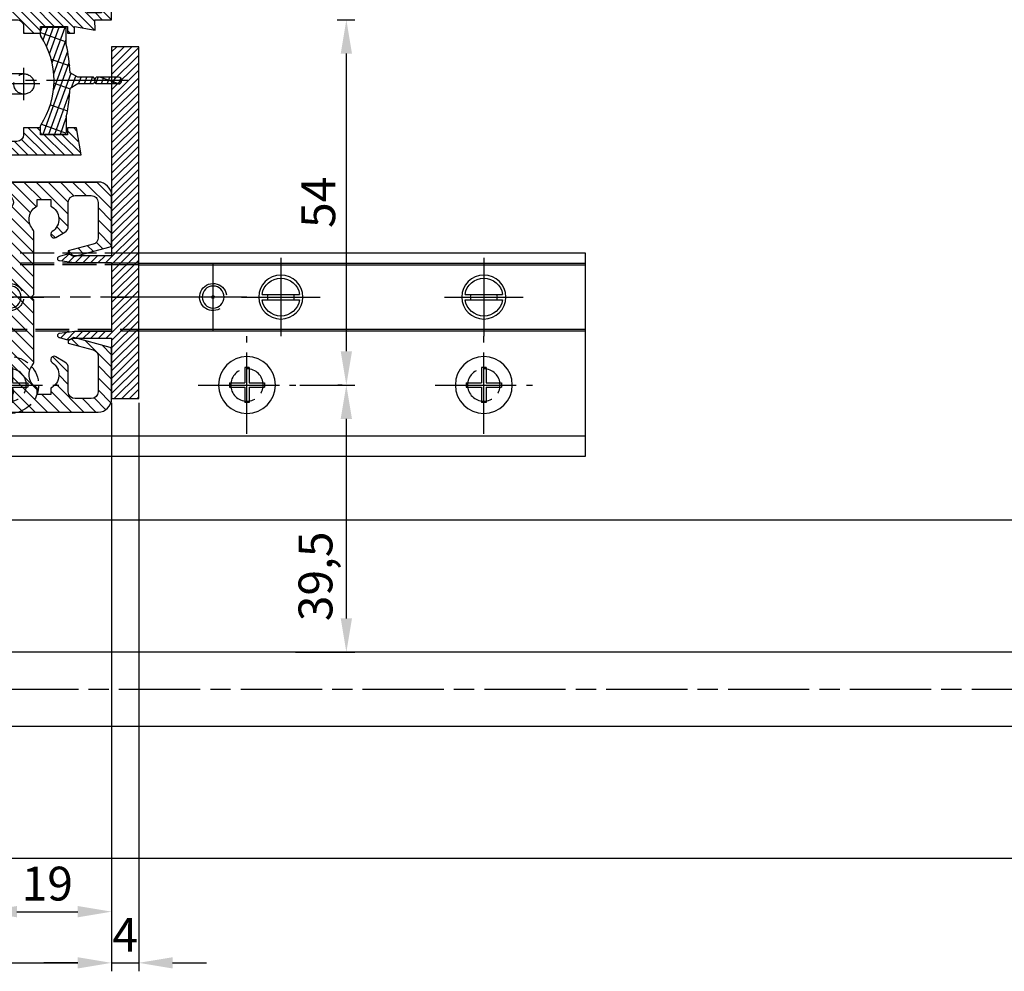
# Model space of a CAD drawing. Units: millimetres. Extents: x -2842 to 7393, y -351 to 4442.
# Drawn here: x 2193 to 2338, y -181 to -41 of the extents above; entities that cross this region are included whole.
import ezdxf

# ---------------------------------------------------------------- set-up
doc = ezdxf.new("R2010")
doc.units = ezdxf.units.MM
for name, pattern in [('AM_DIN_F_W050x2', [3.125, 2.25, -0.875]), ('CENTERLINE', [30, 12, -1.5, 3, -1.5, 12]), ('GEN3', [6.25, 5, -1.25])]:
    doc.linetypes.add(name, pattern=pattern)
for name, color, linetype in [('centerline-Mittellinie', 4, 'CENTERLINE'), ('dimension-Bemassung', 2, 'Continuous'), ('hatching-Schraffur', 1, 'Continuous'), ('helpline-Hilslinie', 1, 'Continuous'), ('hiddenline-hinterliegendelinie', 6, 'GEN3'), ('insert point -Einfügepunkt', 6, 'Continuous'), ('outline-Körperkante', 7, 'Continuous')]:
    doc.layers.add(name, color=color, linetype=linetype)
doc.layers.get('0').off()
doc.styles.add('Standard 0.8', font='txt.shx', dxfattribs={"width": 0.8})
doc.dimstyles.new('ISO-5.0', dxfattribs={"dimtxt": 5, "dimasz": 5, "dimexe": 1.25, "dimexo": 0.625, "dimgap": 1, "dimtad": 1, "dimdec": 3, "dimtxsty": 'Standard', "dimcen": 2.5, "dimclrd": 256, "dimclre": 256, "dimadec": 0, "dimazin": 0, "dimtfac": 1, "dimtdec": 3, "dimtmove": 0, "dimatfit": 3, "dimfxl": 1, "dimlwd": -1, "dimlwe": -1, "dimarcsym": 0})

# ---------------------------------------------------------------- blocks, each defined once
blk = doc.blocks.new('*D121')
at = {"layer": 'dimension-Bemassung'}
for p, q in [((5109.0756084721, 251.5468225967666), (5109.0756084721, 167.507165845268)), ((4157.0756084721, 231.5973833325913), (4157.0756084721, 167.507165845268)), ((4162.0756084721, 168.757165845268), (5104.075608472101, 168.757165845268))]:
    blk.add_line(p, q, dxfattribs=at)
for points in [[(4162.0756084721, 169.5904991786013), (4162.0756084721, 167.9238325119346), (4157.0756084721, 168.757165845268)], [(5104.075608472101, 169.5904991786013), (5104.075608472101, 167.9238325119346), (5109.0756084721, 168.757165845268)]]:
    blk.add_solid(points, dxfattribs=at)
at = {"layer": 'dimension-Bemassung', "color": 0, "insert": (5063.898067604643, 172.257165845268), "char_height": 5, "attachment_point": 5}
blk.add_mtext('FB2', dxfattribs=at)
blk = doc.blocks.new('*D124')
at = {"layer": 'dimension-Bemassung'}
for p, q in [((5090.075615754978, 254.0468225967673), (5090.075615754978, 175.0727152756035)), ((5109.0756084721, 251.5468225967666), (5109.0756084721, 175.0727152756035)), ((5095.075615754978, 176.3227152756035), (5104.0756084721, 176.3227152756035))]:
    blk.add_line(p, q, dxfattribs=at)
for points in [[(5095.075615754978, 177.1560486089368), (5095.075615754978, 175.4893819422701), (5090.075615754978, 176.3227152756035)], [(5104.0756084721, 177.1560486089368), (5104.0756084721, 175.4893819422701), (5109.0756084721, 176.3227152756035)]]:
    blk.add_solid(points, dxfattribs=at)
at = {"layer": 'dimension-Bemassung', "color": 0, "insert": (5099.575612113539, 179.8227152756035), "char_height": 5, "attachment_point": 5}
blk.add_mtext('19', dxfattribs=at)
blk = doc.blocks.new('*D125')
at = {"layer": 'dimension-Bemassung'}
for p, q in [((5109.0756084721, 251.5468232134776), (5109.0756084721, 167.5071658452679)), ((5113.0756084721, 251.5468225967659), (5113.0756084721, 167.5071658452679)), ((5104.0756084721, 168.7571658452679), (5099.0756084721, 168.7571658452679)), ((5109.0756084721, 168.7571658452679), (5113.0756084721, 168.7571658452679)), ((5118.0756084721, 168.7571658452679), (5123.0756084721, 168.7571658452679))]:
    blk.add_line(p, q, dxfattribs=at)
for points in [[(5104.0756084721, 169.5904991786012), (5104.0756084721, 167.9238325119345), (5109.0756084721, 168.7571658452679)], [(5118.0756084721, 169.5904991786012), (5118.0756084721, 167.9238325119345), (5113.0756084721, 168.7571658452679)]]:
    blk.add_solid(points, dxfattribs=at)
at = {"layer": 'dimension-Bemassung', "color": 0, "insert": (5111.075608472099, 172.2571658452679), "char_height": 5, "attachment_point": 5, "style": 'Standard 0.8'}
blk.add_mtext('4', dxfattribs=at)
blk = doc.blocks.new('Grundriss_Bodenführung')
at = {"layer": 'centerline-Mittellinie'}
for p, q in [((60.07506844145473, 226.3713621651643), (60.07506844145473, 214.7713621651644)), ((90.07506844145472, 226.3713621651643), (90.07506844145472, 214.7713621651644)), ((100.0750684414547, 215.5713621651644), (100.0750684414547, 225.5713621651644)), ((65.87506844145491, 220.5713621651644), (54.27506844145455, 220.5713621651644)), ((95.87506844145491, 220.5713621651644), (84.27506844145455, 220.5713621651644)), ((95.07506844145472, 220.5713621651644), (105.0750684414547, 220.5713621651644)), ((99.5750684414552, 220.5713621651644), (100.5750684414542, 220.5713621651644)), ((100.0750684414547, 220.0713621651648), (100.0750684414547, 221.0713621651639)), ((130.5750684414547, 220.5713621651644), (129.5750684414547, 220.5713621651644)), ((130.0750684414547, 220.0713621651644), (130.0750684414547, 221.0713621651644)), ((60.07506844145473, 200.3713621651643), (60.07506844145473, 214.7713621651644)), ((95.07506844145472, 200.3713621651643), (95.07506844145472, 214.7713621651644)), ((130.0750684414547, 200.3713621651643), (130.0750684414547, 214.7713621651644)), ((67.275068441455, 207.5713621651644), (52.87506844145491, 207.5713621651644)), ((102.275068441455, 207.5713621651644), (87.87506844145491, 207.5713621651644)), ((137.275068441455, 207.5713621651644), (122.8750684414549, 207.5713621651644))]:
    blk.add_line(p, q, dxfattribs=at)
at = {"layer": 'helpline-Hilslinie'}
for centre, radius, start, end in [((100.0750684414547, 220.5713621651644), 2, 240.0000000000003, 169.9999999999949), ((100.0750684414547, 220.5713621651644), 0.1999999999998181, 240.0000000000148, 169.9999999999618), ((130.0750684414547, 220.5713621651644), 0.2, 10.00000000003824, 299.9999999999852)]:
    blk.add_arc(centre, radius, start, end, dxfattribs=at)
at = {"layer": 'hiddenline-hinterliegendelinie'}
for p, q in [((111.0745684414546, 225.5713621651644), (145.0750684414547, 225.5713621651644)), ((130.0750684414547, 215.5713621651644), (130.0750684414547, 225.5713621651644)), ((111.0745684414546, 225.3213621651644), (145.0750684414547, 225.3213621651644)), ((135.0750684414547, 220.5713621651644), (125.0750684414547, 220.5713621651644)), ((145.0750684414547, 215.8213621651644), (111.0745684414546, 215.8213621651644)), ((145.0750684414547, 215.5713621651644), (111.0745684414546, 215.5713621651644))]:
    blk.add_line(p, q, dxfattribs=at)
at = {"layer": 'hiddenline-hinterliegendelinie', "linetype": 'AM_DIN_F_W050x2'}
for p, q in [((129.7450684414548, 210.1713621651643), (129.7450684414548, 207.9013621651643)), ((129.7450684414548, 210.1713621651643), (130.4050684414546, 210.1713621651643)), ((130.4050684414546, 210.1713621651643), (130.4050684414546, 207.9013621651643)), ((129.7450684414548, 207.9013621651643), (127.4750684414548, 207.9013621651643)), ((127.4750684414548, 207.9013621651643), (127.4750684414548, 207.2413621651644)), ((129.7450684414548, 207.2413621651644), (127.4750684414548, 207.2413621651644)), ((129.7450684414548, 207.2413621651644), (129.7450684414548, 204.9713621651642)), ((132.6750684414546, 207.9013621651643), (130.4050684414546, 207.9013621651643)), ((130.4050684414546, 207.2413621651644), (130.4050684414546, 204.9713621651642)), ((132.6750684414546, 207.2413621651644), (130.4050684414546, 207.2413621651644)), ((132.6750684414546, 207.9013621651643), (132.6750684414546, 207.2413621651644)), ((129.7450684414548, 204.9713621651642), (130.4050684414546, 204.9713621651642))]:
    blk.add_line(p, q, dxfattribs=at)
at = {"layer": 'hiddenline-hinterliegendelinie'}
blk.add_lwpolyline([(111.0745684414546, 227.0713621651644), (145.0750684414547, 227.0713621651644), (145.0750684414547, 203.5713621651644)], dxfattribs=at)
for centre in [(60.07506844145473, 207.5713621651644), (95.07506844145472, 207.5713621651644), (130.0750684414547, 207.5713621651644)]:
    blk.add_circle(centre, 2.399999999999977, dxfattribs=at)
for centre, radius, start, end in [((130.0750684414547, 220.5713621651644), 2.000000000000212, 9.99999999999193, 299.9999999999998), ((130.0750684414547, 207.5713621651644), 4.2, 252.247209838046, 287.752790161954)]:
    blk.add_arc(centre, radius, start, end, dxfattribs=at)
at = {"layer": 'hiddenline-hinterliegendelinie', "linetype": 'AM_DIN_F_W050x2'}
for start, end in [(287.752790161954, 180), (180, 252.247209838046)]:
    blk.add_arc((130.0750684414547, 207.5713621651644), 4.2, start, end, dxfattribs=at)
at = {"layer": 'outline-Körperkante'}
for p, q in [((111.0745684414546, 225.5713621651644), (45.07506844145473, 225.5713621651644)), ((111.0745684414546, 225.3213621651644), (45.07506844145473, 225.3213621651644)), ((58.1665349730556, 220.9713621651645), (57.30378714934431, 220.9713621651645)), ((58.1665349730556, 220.1713621651643), (57.30378714934431, 220.1713621651643)), ((61.98360190985386, 220.9713621651645), (58.1665349730556, 220.9713621651645)), ((61.98360190985386, 220.1713621651643), (58.1665349730556, 220.1713621651643)), ((62.84634973356514, 220.9713621651645), (61.98360190985386, 220.9713621651645)), ((62.84634973356514, 220.1713621651643), (61.98360190985386, 220.1713621651643)), ((88.1665349730556, 220.9713621651645), (87.30378714934432, 220.9713621651645)), ((88.1665349730556, 220.1713621651643), (87.30378714934432, 220.1713621651643)), ((91.98360190985386, 220.9713621651645), (88.1665349730556, 220.9713621651645)), ((91.98360190985386, 220.1713621651643), (88.1665349730556, 220.1713621651643)), ((92.84634973356515, 220.9713621651645), (91.98360190985386, 220.9713621651645)), ((92.84634973356515, 220.1713621651643), (91.98360190985386, 220.1713621651643)), ((111.0745684414546, 215.8213621651644), (45.07506844145473, 215.8213621651644)), ((111.0745684414546, 215.5713621651644), (45.07506844145473, 215.5713621651644)), ((59.7450684414548, 210.1713621651643), (59.7450684414548, 207.9013621651643)), ((59.7450684414548, 210.1713621651643), (60.40506844145466, 210.1713621651643)), ((60.40506844145466, 210.1713621651643), (60.40506844145466, 207.9013621651643)), ((94.7450684414548, 210.1713621651643), (95.40506844145467, 210.1713621651643)), ((94.7450684414548, 210.1713621651643), (94.7450684414548, 207.9013621651643)), ((95.40506844145467, 210.1713621651643), (95.40506844145467, 207.9013621651643)), ((59.7450684414548, 207.9013621651643), (57.47506844145482, 207.9013621651643)), ((57.47506844145482, 207.9013621651643), (57.47506844145482, 207.2413621651644)), ((59.7450684414548, 207.2413621651644), (57.47506844145482, 207.2413621651644)), ((59.7450684414548, 207.2413621651644), (59.7450684414548, 204.9713621651642)), ((62.67506844145464, 207.9013621651643), (60.40506844145466, 207.9013621651643)), ((62.67506844145464, 207.2413621651644), (60.40506844145466, 207.2413621651644)), ((60.40506844145466, 207.2413621651644), (60.40506844145466, 204.9713621651642)), ((62.67506844145464, 207.9013621651643), (62.67506844145464, 207.2413621651644)), ((92.47506844145481, 207.9013621651643), (92.47506844145481, 207.2413621651644)), ((94.7450684414548, 207.9013621651643), (92.47506844145481, 207.9013621651643)), ((94.7450684414548, 207.2413621651644), (92.47506844145481, 207.2413621651644)), ((94.7450684414548, 207.2413621651644), (94.7450684414548, 204.9713621651642)), ((97.67506844145466, 207.9013621651643), (95.40506844145467, 207.9013621651643)), ((95.40506844145467, 207.2413621651644), (95.40506844145467, 204.9713621651642)), ((97.67506844145466, 207.2413621651644), (95.40506844145467, 207.2413621651644)), ((97.67506844145466, 207.9013621651643), (97.67506844145466, 207.2413621651644)), ((59.7450684414548, 204.9713621651642), (60.40506844145466, 204.9713621651642)), ((94.7450684414548, 204.9713621651642), (95.40506844145467, 204.9713621651642)), ((145.0750684414547, 200.0713621651644), (45.07506844145473, 200.0713621651644))]:
    blk.add_line(p, q, dxfattribs=at)
blk.add_lwpolyline([(145.0750684414547, 203.5713621651644), (145.0750684414547, 197.0713621651644), (45.07506844145473, 197.0713621651644), (45.07506844145473, 227.0713621651644), (111.0745684414546, 227.0713621651644)], dxfattribs=at)
for centre, radius in [((60.07506844145473, 220.5713621651644), 3.25), ((90.07506844145472, 220.5713621651644), 3.25), ((100.0750684414547, 220.5713621651644), 1.621), ((130.0750684414547, 220.5713621651644), 1.621), ((100.0750684414547, 220.5713621651644), 0.1620999999998526), ((130.0750684414547, 220.5713621651644), 0.1621), ((60.07506844145473, 207.5713621651644), 4.2), ((95.07506844145472, 207.5713621651644), 4.2)]:
    blk.add_circle(centre, radius, dxfattribs=at)
for centre, radius, start, end in [((60.07506844145473, 220.5713621651644), 2.799999999999999, 8.213210701736186, 171.7867892982638), ((90.07506844145472, 220.5713621651644), 2.799999999999999, 8.213210701736186, 171.7867892982638), ((60.07506844145473, 220.5713621651644), 2.799999999999999, 188.2132107017362, 351.7867892982638), ((60.07506844145473, 220.5713621651644), 1.95, 168.1629958441081, 191.8370041558919), ((60.07506844145473, 220.5713621651644), 1.95, 348.1629958441081, 11.83700415589188), ((90.07506844145472, 220.5713621651644), 2.799999999999999, 188.2132107017362, 351.7867892982638), ((90.07506844145472, 220.5713621651644), 1.95, 168.1629958441081, 191.8370041558919), ((90.07506844145472, 220.5713621651644), 1.95, 348.1629958441081, 11.83700415589188)]:
    blk.add_arc(centre, radius, start, end, dxfattribs=at)
blk = doc.blocks.new('Grundriss_Lichtschranke')
at = {"layer": 'centerline-Mittellinie'}
for p, q in [((-1879.561785431729, -3007.050089172965), (-1879.561785431729, -3002.290065481698)), ((-1877.207409688363, -3004.670077327331), (-1899.613949697953, -3004.670077327331))]:
    blk.add_line(p, q, dxfattribs=at)
at = {"layer": 'helpline-Hilslinie'}
for p, q in [((-1898.613949697953, -3004.670077327331), (-1912.972702561975, -2999.443918683642)), ((-1897.613949697953, -2999.670077327331), (-1898.613949697953, -2999.670077327331)), ((-1896.613949697953, -3003.425988202184), (-1897.613949697953, -2999.670077327332)), ((-1898.613949697953, -3004.670077327331), (-1912.972702561975, -3002.138241788079)), ((-1898.613949697953, -3004.670077327331), (-1912.972702561975, -3004.670077327331)), ((-1898.613949697953, -3004.670077327331), (-1912.972702561975, -3009.89623597102)), ((-1898.613949697953, -3004.670077327331), (-1912.972702561975, -3007.201912866583)), ((-1896.613949697953, -3005.914166452479), (-1897.613949697953, -3009.67007732733)), ((-1897.613949697953, -3009.670077327332), (-1898.613949697953, -3009.670077327332))]:
    blk.add_line(p, q, dxfattribs=at)
at = {"layer": 'hiddenline-hinterliegendelinie'}
for p, q in [((-1883.613949697953, -2998.670077327331), (-1896.613949697953, -2998.670077327331)), ((-1896.613949697953, -2998.670077327331), (-1896.613949697953, -3010.670077327331)), ((-1883.613949697953, -3010.670077327331), (-1883.613949697953, -2998.670077327331)), ((-1890.311452085789, -3000.670077327331), (-1890.311452085789, -3008.670077327331)), ((-1887.81145208579, -3000.670077327331), (-1890.311452085789, -3000.670077327331)), ((-1887.81145208579, -3008.670077327331), (-1887.81145208579, -3000.670077327331)), ((-1879.561785431729, -3003.170077327331), (-1887.81145208579, -3003.170077327331)), ((-1879.561785431729, -3006.170077327331), (-1887.81145208579, -3006.170077327331)), ((-1890.311452085789, -3008.670077327331), (-1887.81145208579, -3008.670077327331)), ((-1896.613949697953, -3010.670077327331), (-1883.613949697953, -3010.670077327331))]:
    blk.add_line(p, q, dxfattribs=at)
for centre in [(-1889.06145208579, -3004.670077327331), (-1879.561785431729, -3004.670077327331)]:
    blk.add_circle(centre, 1.5, dxfattribs=at)
at = {"layer": 'outline-Körperkante'}
for p, q in [((-1896.613949697953, -2997.170077327331), (-1897.613949697953, -2997.170077327331)), ((-1897.613949697953, -3012.170077327331), (-1897.613949697953, -2997.170077327331)), ((-1896.613949697953, -3012.170077327331), (-1896.613949697953, -2997.170077327331)), ((-1898.613949697953, -2999.670077327331), (-1898.613949697953, -3009.670077327332)), ((-1897.613949697953, -3012.170077327331), (-1896.613949697953, -3012.170077327331))]:
    blk.add_line(p, q, dxfattribs=at)
for centre, radius, start, end in [((-1894.58402419511, -2999.832047528468), 4.033179131221199, 138.698766186767, 177.6984148405219), ((-1894.58402419511, -3009.508107126194), 4.033179131221221, 182.3015851594781, 221.301233813233)]:
    blk.add_arc(centre, radius, start, end, dxfattribs=at)
blk = doc.blocks.new('Grundriss_E-profil')
at = {"layer": 'hatching-Schraffur'}
h = blk.add_hatch(dxfattribs=at)
h.set_pattern_fill('LINE', color=256, scale=0.3, angle=-45.00000000000001, style=0)
h.set_pattern_definition([(225, (462.2984063669109, 260.1302474895663), (-0.6735192090801866, 0.6735192090801863), [])])
edge = h.paths.add_edge_path()
edge.add_line((49.38659659358425, -18.54318390459553), (49.46714559642592, -17))
edge.add_line((49.46714559642592, -17), (46.96714559642592, -17))
edge.add_line((46.96714559642592, -17), (46.96714559642592, -15))
edge.add_line((46.96714559642592, -15), (48.46714559642592, -15))
edge.add_line((48.46714559642592, -15), (48.46714559642592, -16))
edge.add_line((48.46714559642592, -16), (50.46714559642592, -16))
edge.add_line((50.46714559642592, -16), (50.46714559642592, -15))
edge.add_line((50.46714559642592, -15), (61.46714559642592, -15))
edge.add_arc((61.46714559642592, -14), 1, 630, 779.9999999999994)
edge.add_line((61.96714559642592, -13.13397459621558), (61.96714559642592, -11.89999999999997))
edge.add_line((61.96714559642592, -11.89999999999997), (62.3671455964259, -11.5))
edge.add_line((62.3671455964259, -11.5), (61.96714559642592, -11.10000000000002))
edge.add_line((61.96714559642592, -11.10000000000002), (61.96714559642592, 11.10000000000002))
edge.add_line((61.96714559642592, 11.09999999999996), (62.3671455964259, 11.49999999999994))
edge.add_line((62.3671455964259, 11.49999999999994), (61.96714559642592, 11.89999999999992))
edge.add_line((61.96714559642592, 11.89999999999992), (61.96714559642592, 13.13397459621552))
edge.add_arc((61.46714559642592, 13.99999999999994), 1.000000000000008, 299.9999999999997, 450)
edge.add_line((61.46714559642592, 14.99999999999994), (50.46714559642592, 14.99999999999994))
edge.add_line((50.46714559642592, 14.99999999999994), (50.46714559642592, 15.99999999999994))
edge.add_line((50.46714559642592, 15.99999999999994), (48.46714559642592, 15.99999999999994))
edge.add_line((48.46714559642592, 15.99999999999994), (48.46714559642592, 14.99999999999994))
edge.add_line((48.46714559642592, 14.99999999999994), (46.96714559642592, 14.99999999999994))
edge.add_line((46.96714559642592, 14.99999999999994), (46.96714559642592, 16.99999999999994))
edge.add_line((46.96714559642592, 16.99999999999994), (74.96714559642592, 17))
edge.add_arc((74.96714559642592, 15), 2, 360, 450, ccw=False)
edge.add_line((76.96714559642592, 15.00000000000006), (76.96714559642592, -34.99999999999995))
edge.add_arc((74.96714559642592, -35), 2, 270, 360, ccw=False)
edge.add_line((74.96714559642592, -37), (51.46714559642592, -37))
edge.add_line((51.46714559642592, -37), (52.17245351925979, -33))
edge.add_line((52.17245351925979, -33), (53.46714559642592, -33))
edge.add_line((53.46714559642592, -33), (53.46714559642592, -34))
edge.add_line((53.46714559642592, -34), (57.46714559642592, -34))
edge.add_line((57.46714559642592, -34), (57.46714559642592, -33))
edge.add_line((57.46714559642592, -33), (59.96714559642592, -33))
edge.add_line((59.96714559642592, -33), (59.96714559642592, -34))
edge.add_arc((60.96714559642592, -34), 1, 540, 630)
edge.add_line((60.96714559642592, -35), (73.46714559642587, -35))
edge.add_arc((73.46714559642587, -34), 1, 630, 720)
edge.add_line((74.46714559642587, -34), (74.46714559642587, -26.90000000000003))
edge.add_line((74.46714559642587, -26.90000000000003), (74.8671455964259, -26.5))
edge.add_line((74.8671455964259, -26.5), (74.46714559642587, -26.09999999999997))
edge.add_line((74.46714559642587, -26.09999999999997), (74.46714559642587, -18))
edge.add_arc((73.46714559642587, -18), 1, 360, 450)
edge.add_line((73.46714559642587, -17), (60.96714559642598, -17.00000000000005))
edge.add_arc((60.96714559642598, -18.00000000000006), 1, 450, 540)
edge.add_line((59.96714559642597, -18.00000000000006), (59.96714559642597, -19))
edge.add_line((59.96714559642597, -19), (57.46714559642592, -19))
edge.add_line((57.46714559642592, -19), (57.46714559642592, -18))
edge.add_line((57.46714559642592, -18), (53.46714559642592, -18))
edge.add_line((53.46714559642592, -18), (53.46714559642592, -19))
edge.add_line((53.46714559642592, -19), (52.46714559642592, -19))
edge.add_line((52.46714559642592, -19), (52.46714559642592, -18))
edge.add_line((52.46714559642592, -18), (49.38659659358425, -18.54318390459553))
edge = h.paths.add_edge_path(flags=16)
edge.add_line((74.46714559642592, 0.3999999999999772), (74.46714559642598, 14))
edge.add_arc((73.46714559642598, 13.99999999999994), 1, 360, 450)
edge.add_line((73.46714559642598, 14.99999999999994), (65.96714559642592, 14.99999999999994))
edge.add_arc((65.96714559642592, 13.99999999999994), 1, 450, 540)
edge.add_line((64.96714559642592, 13.99999999999994), (64.96714559642592, -14.00000000000005))
edge.add_arc((65.96714559642592, -14), 1, 540, 630)
edge.add_line((65.96714559642592, -15), (73.46714559642587, -15))
edge.add_arc((73.46714559642587, -14), 1, 630, 720)
edge.add_line((74.46714559642587, -14), (74.46714559642592, -0.3999999999999772))
edge.add_line((74.46714559642592, -0.3999999999999772), (74.8671455964259, 0))
edge.add_line((74.8671455964259, 0), (74.46714559642592, 0.3999999999999772))
at = {"layer": 'outline-Körperkante'}
for q in [(55.18050929372972, -15), (55.67449224679134, -15)]:
    blk.add_line((55.42750077026053, -15.24699147653081), q, dxfattribs=at)
for points in [[(57.46714559642592, -34), (57.46714559642592, -33), (59.96714559642592, -33), (59.96714559642592, -34, 0.4142135623730951), (60.96714559642592, -35), (73.46714559642587, -35, 0.4142135623730951), (74.46714559642587, -34), (74.46714559642587, -26.90000000000003), (74.8671455964259, -26.5), (74.46714559642587, -26.09999999999997), (74.46714559642587, -18, 0.4142135623730951), (73.46714559642587, -17), (60.96714559642598, -17.00000000000005, 0.4142135623730951), (59.96714559642597, -18.00000000000006), (59.96714559642597, -19), (57.46714559642592, -19), (57.46714559642592, -18), (53.46714559642592, -18), (53.46714559642592, -19), (52.46714559642592, -19), (52.46714559642592, -18), (49.38659659358425, -18.54318390459553), (49.46714559642592, -17), (46.96714559642592, -17), (46.96714559642592, -15), (48.46714559642592, -15), (48.46714559642592, -16), (50.46714559642592, -16), (50.46714559642592, -15), (61.46714559642592, -15, 0.7673269879789565), (61.96714559642592, -13.13397459621558), (61.96714559642592, -11.89999999999997), (62.3671455964259, -11.5), (61.96714559642592, -11.10000000000002), (61.96714559642592, 11.09999999999996), (62.3671455964259, 11.49999999999994), (61.96714559642592, 11.89999999999992), (61.96714559642592, 13.13397459621552, 0.7673269879789563), (61.46714559642592, 14.99999999999994), (50.46714559642592, 14.99999999999994), (50.46714559642592, 15.99999999999994), (48.46714559642592, 15.99999999999994), (48.46714559642592, 14.99999999999994), (46.96714559642592, 14.99999999999994), (46.96714559642592, 16.99999999999994), (74.96714559642592, 17, -0.4142135623730992), (76.9671455964259, 15.00000000000006), (76.96714559642592, -35, -0.4142135623730951), (74.96714559642592, -37), (51.46714559642592, -37), (52.17245351925979, -33), (53.46714559642592, -33), (53.46714559642592, -34)], [(74.46714559642592, 0.3999999999999772), (74.46714559642598, 13.99999999999994, 0.4142135623730956), (73.46714559642598, 14.99999999999994), (65.96714559642592, 14.99999999999994, 0.4142135623730951), (64.96714559642592, 13.99999999999994), (64.96714559642592, -14, 0.4142135623730951), (65.96714559642592, -15), (73.46714559642587, -15, 0.4142135623730951), (74.46714559642587, -14), (74.46714559642592, -0.3999999999999772), (74.8671455964259, 0)]]:
    blk.add_lwpolyline(points, format="xyb", close=True, dxfattribs=at)
blk = doc.blocks.new('Grundriss_Abdeckgummi')
at = {"layer": 'hatching-Schraffur'}
h = blk.add_hatch(dxfattribs=at)
h.set_pattern_fill('GRATE', color=256, angle=70, style=0)
h.set_pattern_definition([(70, (0, 0), (-0.7458810177488147, 0.2714784887647496), []), (160, (0, 0), (-1.085913955058998, -2.983524070995258), [])])
edge = h.paths.add_edge_path()
edge.add_arc((192.0486058759816, 131.1482105834435), 0.2077368062240375, 180.3504726190606, 216.3345635732081)
edge.add_arc((181.8456511380364, 124.454588466126), 11.99522405732553, -33.21367066959539, 33.213670669594194, ccw=False)
edge.add_arc((192.0486058759814, 117.7609663488082), 0.2077368062240375, 143.6654364267907, 179.6495273809382)
edge.add_line((191.8408729561352, 117.7622370463909), (191.8408729561352, 116.7545884661258))
edge.add_arc((192.0408729561352, 116.7545884661258), 0.1999999999999886, 180, 270.0000000000081)
edge.add_line((192.0408729561352, 116.5545884661258), (195.4408729561353, 116.5545884661258))
edge.add_arc((195.4408729561353, 116.7545884661258), 0.1999999999999602, 269.9999999999919, 360)
edge.add_line((195.6408729561353, 116.7545884661258), (195.6408729561353, 119.1329345878659))
edge.add_arc((172.4494160096585, 124.4545884661258), 23.79419415110086, 347.0762905286416, 357.2004522765648)
edge.add_line((196.2152123353194, 123.2924351597636), (197.3408729561352, 123.9545884661259))
edge.add_line((197.3408729561352, 123.9545884661259), (199.6408729561352, 123.9545884661259))
edge.add_line((199.6408729561352, 123.9545884661259), (199.8408729561352, 124.3045884661258))
edge.add_line((199.8408729561352, 124.3045884661258), (200.0408729561352, 123.9545884661259))
edge.add_line((200.0408729561352, 123.9545884661259), (203.3408729561353, 123.9545884661259))
edge.add_arc((203.3408729561352, 124.4545884661259), 0.5000000000000142, 270.0000000000033, 449.9999999999968)
edge.add_line((203.3408729561353, 124.9545884661259), (200.0408729561352, 124.9545884661259))
edge.add_line((200.0408729561352, 124.9545884661259), (199.8408729561352, 124.6045884661258))
edge.add_line((199.8408729561352, 124.6045884661258), (199.6408729561352, 124.9545884661259))
edge.add_line((199.6408729561352, 124.9545884661259), (197.3408729561352, 124.9545884661259))
edge.add_line((197.3408729561352, 124.9545884661259), (196.2152123353194, 125.6167417724881))
edge.add_arc((172.4494160096569, 124.4545884661256), 23.79419415110252, 2.799547723435633, 12.9237094713581)
edge.add_line((195.6408729561353, 129.7762423443858), (195.6408729561353, 132.1545884661259))
edge.add_arc((195.4408729561353, 132.1545884661259), 0.1999999999999602, 0, 90.00000000000813)
edge.add_line((195.4408729561353, 132.3545884661259), (192.0408729561352, 132.3545884661259))
edge.add_arc((192.0408729561352, 132.1545884661259), 0.1999999999999886, 89.99999999999186, 180)
edge.add_line((191.8408729561352, 132.1545884661259), (191.8408729561354, 131.1469398858607))
edge = h.paths.add_edge_path(flags=16)
edge.add_line((192.0408729561352, 116.5545884661258), (195.4408729561353, 116.5545884661258))
at = {"layer": 'centerline-Mittellinie'}
blk.add_line((204.7391969971833, 124.4545884661258), (189.5911566729681, 124.4545884661259), dxfattribs=at)
at = {"layer": 'outline-Körperkante'}
for p, q in [((191.8408729561354, 131.1469398858607), (191.8408729561352, 132.1545884661259)), ((192.0408729561352, 132.3545884661259), (195.4408729561353, 132.3545884661259)), ((195.6408729561353, 129.7762423443858), (195.6408729561353, 132.1545884661259)), ((197.3408729561352, 124.9545884661259), (196.2152123353194, 125.6167417724881)), ((197.3408729561352, 123.9545884661259), (196.2152123353194, 123.2924351597636)), ((199.6408729561352, 124.9545884661259), (197.3408729561352, 124.9545884661259)), ((199.6408729561352, 123.9545884661259), (197.3408729561352, 123.9545884661259)), ((199.8408729561352, 124.6045884661258), (199.6408729561352, 124.9545884661259)), ((199.8408729561352, 124.3045884661258), (199.6408729561352, 123.9545884661259)), ((199.8408729561352, 124.6045884661258), (200.0408729561352, 124.9545884661259)), ((199.8408729561352, 124.3045884661258), (200.0408729561352, 123.9545884661259)), ((203.3408729561353, 124.9545884661259), (200.0408729561352, 124.9545884661259)), ((203.3408729561353, 123.9545884661259), (200.0408729561352, 123.9545884661259)), ((195.6408729561353, 119.1329345878659), (195.6408729561353, 116.7545884661258)), ((191.8408729561352, 116.7545884661258), (191.8408729561352, 117.7622370463909)), ((192.0408729561352, 116.5545884661258), (195.4408729561353, 116.5545884661258)), ((192.0408729561352, 116.5545884661258), (195.4408729561353, 116.5545884661258))]:
    blk.add_line(p, q, dxfattribs=at)
for centre, radius, start, end in [((192.0408729561352, 132.1545884661259), 0.1999999999999886, 89.99999999999186, 180), ((192.0486058759816, 131.1482105834435), 0.2077368062240375, 180.3504726190606, 216.3345635732081), ((181.8456511380364, 124.454588466126), 11.99522405732553, 326.7863293304047, 33.21367066959419), ((195.4408729561353, 132.1545884661259), 0.1999999999999602, 0, 90.00000000000813), ((172.4494160096569, 124.4545884661256), 23.79419415110252, 2.799547723435633, 12.9237094713581), ((203.3408729561352, 124.4545884661259), 0.5000000000000142, 270.0000000000033, 89.99999999999675), ((172.4494160096585, 124.4545884661258), 23.79419415110086, 347.0762905286416, 357.2004522765648), ((192.0486058759814, 117.7609663488082), 0.2077368062240375, 143.6654364267907, 179.6495273809382), ((192.0408729561352, 116.7545884661258), 0.1999999999999886, 180, 270.0000000000081), ((195.4408729561353, 116.7545884661258), 0.1999999999999602, 269.9999999999919, 0)]:
    blk.add_arc(centre, radius, start, end, dxfattribs=at)
blk = doc.blocks.new('Grundriss_Festflügel_Teleskop')
blk.add_blockref('Grundriss_E-profil', (1290.11786143413, 255.2409846274398))
at = {"layer": 'outline-Körperkante', "xscale": -1}
blk.add_blockref('Grundriss_Abdeckgummi', (1539.425879986692, 104.7863961613139), dxfattribs=at)
blk = doc.blocks.new('*D152')
at = {"layer": 'dimension-Bemassung'}
for p, q in [((5142.412891407897, 308.1718232134786), (5145.013082011995, 308.1718232134786)), ((5143.763082011996, 259.1718232134777), (5143.763082011996, 303.1718232134786)), ((5136.9006084721, 254.1718232134777), (5145.013082011995, 254.1718232134777))]:
    blk.add_line(p, q, dxfattribs=at)
for points in [[(5142.929748678663, 303.1718232134786), (5144.596415345329, 303.1718232134786), (5143.763082011996, 308.1718232134786)], [(5142.929748678663, 259.1718232134777), (5144.596415345329, 259.1718232134777), (5143.763082011996, 254.1718232134777)]]:
    blk.add_solid(points, dxfattribs=at)
at = {"layer": 'dimension-Bemassung', "color": 0, "insert": (5140.263082011996, 281.171823213479), "char_height": 5, "attachment_point": 5, "rotation": 90}
blk.add_mtext('54', dxfattribs=at)
blk = doc.blocks.new('*D153')
at = {"layer": 'dimension-Bemassung'}
for p, q in [((5143.138082011995, 254.1718232134777), (5142.513082011996, 254.1718232134777)), ((5143.763082011996, 219.6718232134768), (5143.763082011996, 249.1718232134778)), ((5136.234200640452, 214.6718232134769), (5145.013082011995, 214.6718232134769))]:
    blk.add_line(p, q, dxfattribs=at)
for points in [[(5142.929748678663, 249.1718232134778), (5144.596415345329, 249.1718232134778), (5143.763082011996, 254.1718232134777)], [(5142.929748678663, 219.6718232134768), (5144.596415345329, 219.6718232134768), (5143.763082011996, 214.6718232134769)]]:
    blk.add_solid(points, dxfattribs=at)
at = {"layer": 'dimension-Bemassung', "color": 0, "insert": (5139.846415345329, 225.8888809664877), "char_height": 5, "attachment_point": 5, "rotation": 90, "style": 'Standard 0.8'}
blk.add_mtext('39,5', dxfattribs=at)
blk = doc.blocks.new('Grundriss_H-profil')
at = {"layer": 'hatching-Schraffur'}
h = blk.add_hatch(dxfattribs=at)
h.set_pattern_fill('LINE', color=256, scale=0.4, angle=45, style=0)
h.set_pattern_definition([(315, (-385.3312636448503, -260.1302474895663), (-0.8980256121069153, -0.8980256121069153), [])])
edge = h.paths.add_edge_path()
edge.add_line((15.49999712563476, -15), (26.49999712563476, -15))
edge.add_line((26.49999712563476, -15), (26.49999712563476, -16))
edge.add_line((26.49999712563476, -16), (28.49999712563476, -16))
edge.add_line((28.49999712563476, -16), (28.49999712563476, -15))
edge.add_line((28.49999712563476, -15), (29.99999712563476, -15))
edge.add_line((29.99999712563476, -15), (29.99999712563476, -17))
edge.add_line((29.99999712563476, -17), (1.999997125634759, -17))
edge.add_ellipse((1.99999712563479, -15), major_axis=(1.414213562373095, 1.414213562373095), ratio=0.9999999999999994, start_angle=135.0000000000016, end_angle=224.9999999999992, ccw=False)
edge.add_line((-2.8743652383e-06, -15.00000000000005), (-2.8743652374e-06, -7.730820300845945))
edge.add_ellipse((0.2999971256348024, -7.730820300845945), major_axis=(-0.2121320343559926, 0.2121320343559926), ratio=0.9999999999999978, start_angle=-30.000000000002615, end_angle=45, ccw=False)
edge.add_line((0.2223514121040457, -7.441042552959171), (5.600395435616461, -5.999999999999997))
edge.add_line((5.600395435616461, -5.999999999999997), (6.399997125634739, -6.461650250976558))
edge.add_line((6.399997125634739, -6.461650250976558), (6.399997125634739, -6.821023553303061))
edge.add_line((6.399997125634739, -6.821023553303061), (2.741178080532221, -7.801401161689906))
edge.add_ellipse((2.999997125634819, -8.767326987979), major_axis=(-0.7071067811865794, 0.7071067811865795), ratio=0.9999999999999998, start_angle=-29.99999999999611, end_angle=44.99999999999999)
edge.add_line((1.999997125634762, -8.767326987979), (1.999997125634761, -13.99999999999999))
edge.add_ellipse((2.999997125634761, -13.99999999999999), major_axis=(0.7071067811865479, 0.7071067811865479), ratio=0.9999999999999989, start_angle=135, end_angle=225)
edge.add_line((2.999997125634761, -15), (5.399997125634738, -15))
edge.add_ellipse((5.399997125634738, -13.99999999999999), major_axis=(0.7071067811865478, 0.7071067811865478), ratio=0.9999999999999996, start_angle=225, end_angle=315)
edge.add_line((6.399997125634738, -13.99999999999999), (6.399997125634739, -10.46746704158317))
edge.add_ellipse((7.399997125634796, -10.4674670415834), major_axis=(-0.7071067811865892, 0.7071067811865892), ratio=0.999999999999998, start_angle=-15.000000000002672, end_angle=44.999999999986926, ccw=False)
edge.add_line((6.899997125634796, -9.601441637798867), (8.245906199707688, -8.824380671577954))
edge.add_ellipse((8.499997125634733, -9.255005567933834), major_axis=(0.3535533905932588, 0.3535533905932588), ratio=0.9999999999999875, start_angle=258.7489885958659, end_angle=435.5427995199246, ccw=False)
edge.add_ellipse((9.999997125634733, -11.4999999999992), major_axis=(1.555634918610973, 1.555634918610973), ratio=1, start_angle=78.74898859587924, end_angle=197.9643082105983)
edge.add_line((8.999997125634762, -13.45959179422658), (8.999997125634762, -14.40000000000003))
edge.add_line((8.999997125634762, -14.40000000000003), (10.99999712563476, -14.40000000000003))
edge.add_line((10.99999712563476, -14.40000000000003), (10.99999712563476, -13.45959179422652))
edge.add_ellipse((9.999997125634733, -11.5), major_axis=(-1.555634918610403, 1.555634918610403), ratio=0.9999999999999998, start_angle=162.0356917894131, end_angle=263.624832873019)
edge.add_ellipse((12.49999712563385, -9.502501564456505), major_axis=(-0.7071067811859101, 0.7071067811859099), ratio=0.9999999999999966, start_angle=45.00000000011403, end_angle=83.6248328731445, ccw=False)
edge.add_line((11.49999712563476, -9.502501564458496), (11.49999712563476, -0.4000000000000324))
edge.add_line((11.49999712563476, -0.400000000000032), (11.89999712563474, -5.47e-14))
edge.add_line((11.89999712563474, -5.47e-14), (11.49999712563476, 0.3999999999999226))
edge.add_line((11.49999712563476, 0.3999999999999226), (11.49999712563476, 9.502501564458386))
edge.add_ellipse((12.49999712563508, 9.502501564458273), major_axis=(-0.7071067811867682, 0.7071067811867681), ratio=0.9999999999999982, start_angle=6.375167126985616, end_angle=44.999999999993406, ccw=False)
edge.add_ellipse((9.999997125634536, 11.5000000000008), major_axis=(1.555634918609921, 1.555634918609921), ratio=0.9999999999999998, start_angle=276.3751671269646, end_angle=377.9643082105721)
edge.add_line((10.99999712563476, 13.45959179422647), (10.99999712563476, 14.39999999999992))
edge.add_line((10.99999712563476, 14.39999999999992), (8.999997125634765, 14.39999999999992))
edge.add_line((8.999997125634765, 14.39999999999992), (8.999997125634765, 13.45959179422647))
edge.add_ellipse((9.999997125634794, 11.49999999999903), major_axis=(1.555634918610976, 1.555634918610976), ratio=1, start_angle=72.03569178940238, end_angle=191.2510114041187)
edge.add_ellipse((8.499997125634765, 9.25500556793378), major_axis=(0.3535533905932512, 0.3535533905932512), ratio=0.9999999999999966, start_angle=194.4572004800756, end_angle=371.25101140413324, ccw=False)
edge.add_line((8.24590619970772, 8.8243806715779), (6.899997125634571, 9.60144163779859))
edge.add_ellipse((7.399997125634684, 10.46746704158306), major_axis=(-0.7071067811866109, 0.7071067811866109), ratio=0.9999999999999989, start_angle=44.999999999999886, end_angle=104.9999999999954, ccw=False)
edge.add_line((6.399997125634599, 10.46746704158306), (6.399997125634742, 14))
edge.add_ellipse((5.399997125634742, 14), major_axis=(0.7071067811865479, 0.7071067811865479), ratio=0.9999999999999989, start_angle=314.9999999999999, end_angle=405)
edge.add_line((5.399997125634742, 15), (2.999997125634765, 14.99999999999994))
edge.add_ellipse((2.999997125634765, 14), major_axis=(-0.7071067811865076, 0.7071067811865078), ratio=0.9999999999999996, start_angle=-45, end_angle=45.00000000000325)
edge.add_line((1.999997125634765, 13.99999999999995), (1.99999712563465, 8.767326987978892))
edge.add_ellipse((2.999997125634707, 8.767326987979008), major_axis=(-0.7071067811865878, 0.7071067811865878), ratio=0.9999999999999996, start_angle=45.00000000000649, end_angle=120.0000000000032)
edge.add_line((2.741178080532223, 7.801401161689856), (6.399997125634741, 6.821023553302953))
edge.add_line((6.399997125634741, 6.821023553302953), (6.399997125634741, 6.461650250976506))
edge.add_line((6.399997125634741, 6.461650250976506), (5.600395435616463, 5.999999999999945))
edge.add_line((5.600395435616463, 5.999999999999945), (0.2223514121040475, 7.441042552959178))
edge.add_ellipse((0.2999971256347474, 7.730820300845895), major_axis=(-0.2121320343559518, 0.2121320343559517), ratio=0.9999999999999984, start_angle=45.000000000010914, end_angle=120.00000000001029, ccw=False)
edge.add_line((-2.8743652355e-06, 7.730820300845838), (-2.8743652347e-06, 14.99999999999994))
edge.add_ellipse((1.999997125634736, 15), major_axis=(1.414213562373075, 1.414213562373076), ratio=0.9999999999999989, start_angle=44.99999999999932, end_angle=135.0000000000017, ccw=False)
edge.add_line((1.999997125634765, 16.99999999999995), (29.99999712563477, 16.99999999999994))
edge.add_line((29.99999712563477, 16.99999999999994), (29.99999712563477, 14.99999999999994))
edge.add_line((29.99999712563477, 14.99999999999994), (28.49999712563477, 14.99999999999994))
edge.add_line((28.49999712563477, 14.99999999999994), (28.49999712563477, 15.99999999999994))
edge.add_line((28.49999712563477, 15.99999999999994), (26.49999712563477, 15.99999999999994))
edge.add_line((26.49999712563477, 15.99999999999994), (26.49999712563477, 14.99999999999994))
edge.add_line((26.49999712563477, 14.99999999999994), (15.49999712563476, 14.99999999999994))
edge.add_ellipse((15.49999712563479, 13.99999999999994), major_axis=(0.7071067811865479, 0.7071067811865479), ratio=0.9999999999999996, start_angle=45.00000000000162, end_angle=194.999999999998)
edge.add_line((14.99999712563476, 13.13397459621552), (14.99999712563476, -13.13397459621558))
edge.add_ellipse((15.49999712563473, -14), major_axis=(0.7071067811865265, 0.7071067811865265), ratio=0.9999999999999989, start_angle=74.99999999999913, end_angle=225.0000000000016)
at = {"layer": 'outline-Körperkante'}
blk.add_line((30, -17), (2, -17), dxfattribs=at)
blk.add_lwpolyline([(10.99999712563476, 13.45959179422647, -0.4747768484601994), (11.71874712563442, 10.12671982556537, 0.170146590439646), (11.49999712563476, 9.502501564458386), (11.49999712563476, 0.3999999999999226), (11.89999712563474, -5.47e-14), (11.49999712563476, -0.400000000000032), (11.49999712563476, -9.502501564458496, 0.1701465904396517), (11.71874712563556, -10.12671982556463, -0.4747768484601928), (10.99999712563476, -13.45959179422652), (10.99999712563476, -14.40000000000003), (8.999997125634762, -14.40000000000003), (8.999997125634762, -13.45959179422658, -0.5727941721727782), (8.777774903412363, -9.670745277575518, 0.9724049664168603), (8.245906199707688, -8.824380671577954), (6.899997125634796, -9.601441637798867, 0.267949192431065), (6.399997125634739, -10.46746704158317), (6.399997125634738, -13.99999999999999, -0.4142135623730951), (5.399997125634738, -15), (2.999997125634761, -15, -0.4142135623730951), (1.999997125634761, -13.99999999999999), (1.999997125634762, -8.767326987979, -0.3394542588633702), (2.741178080532221, -7.801401161689906), (6.399997125634739, -6.821023553303061), (6.399997125634739, -6.461650250976558), (5.600395435616461, -5.999999999999997), (0.2223514121040457, -7.441042552959171, 0.3394542588633806), (-2.8743652374e-06, -7.730820300845945), (-2.8743652383e-06, -15.00000000000005, 0.4142135623730951), (1.999997125634761, -17), (29.99999712563476, -17), (29.99999712563476, -15), (28.49999712563476, -15), (28.49999712563476, -16), (26.49999712563476, -16), (26.49999712563476, -15), (15.49999712563476, -15, -0.7673269879789623), (14.99999712563476, -13.13397459621558), (14.99999712563476, 13.13397459621552, -0.7673269879789567), (15.49999712563476, 14.99999999999994), (26.49999712563477, 14.99999999999994), (26.49999712563477, 15.99999999999994), (28.49999712563477, 15.99999999999994), (28.49999712563477, 14.99999999999994), (29.99999712563477, 14.99999999999994), (29.99999712563477, 16.99999999999994), (1.999997125634765, 16.99999999999995, 0.4142135623730951), (-2.8743652347e-06, 14.99999999999994), (-2.8743652355e-06, 7.730820300845838, 0.3394542588633984), (0.2223514121040476, 7.441042552959178), (5.600395435616463, 5.999999999999945), (6.399997125634741, 6.461650250976506), (6.399997125634741, 6.821023553302953), (2.741178080532223, 7.801401161689856, -0.3394542588633445), (1.99999712563465, 8.767326987978892), (1.999997125634765, 13.99999999999995, -0.4142135623730951), (2.999997125634765, 14.99999999999994), (5.399997125634742, 15, -0.4142135623730951), (6.399997125634742, 14), (6.399997125634571, 10.46746704158306, 0.2679491924311277), (6.899997125634571, 9.60144163779859), (8.24590619970769, 8.824380671577844, 0.9724049664168466), (8.777774903412366, 9.670745277575408, -0.5727941721727757), (8.999997125634765, 13.45959179422647), (8.999997125634765, 14.39999999999992), (10.99999712563476, 14.39999999999992)], format="xyb", close=True, dxfattribs=at)
blk = doc.blocks.new('Grundriss_Fingerschutzprofil')
at = {"layer": 'hatching-Schraffur'}
h = blk.add_hatch(dxfattribs=at)
h.set_pattern_fill('ANSI31', color=256, scale=0.25, style=0)
h.set_pattern_definition([(45, (0, 0), (-0.5612660075668221, 0.5612660075668221), [])])
h.paths.add_polyline_path([(-5.100000000000022, 0), (-5.100000000000022, 5.500000000000004), (-5.386828132593223, 7.699999999999818, 1), (-5.986828132593132, 7.699999999999988), (-6.336779051987947, 6.500000000000002), (-6.100000000000022, 5.5), (-6.100000000000022, 0), (-37.00000000000001, 0), (-37, -4), (15, -4), (15, 0), (6.100000000000022, 0), (6.100000000000022, 5.5), (6.336779051987947, 6.500000000000002), (5.986828132593245, 7.699999999999988, 1), (5.386828132593223, 7.699999999999846), (5.100000000000022, 5.5), (5.100000000000022, 0)])
at = {"layer": 'insert point -Einfügepunkt'}
blk.add_line((0, 0), (0, -2.5), dxfattribs=at)
at = {"layer": 'outline-Körperkante'}
blk.add_line((5.100000000000022, 0), (5.100000000000022, 4.709424908436858), dxfattribs=at)
blk.add_lwpolyline([(15, -4), (-37, -4), (-37, 0), (-6.100000000000022, 0), (-6.100000000000022, 5.5), (-6.336779051987946, 6.5), (-5.986828132593132, 7.699999999999988, -1.000000000000455), (-5.386828132593223, 7.699999999999818), (-5.100000000000022, 5.5), (-5.100000000000022, 0), (5.100000000000022, 0), (5.100000000000022, 5.5), (5.386828132593223, 7.699999999999846, -1.000000000000456), (5.986828132593245, 7.699999999999988), (6.336779051987946, 6.5), (6.100000000000022, 5.5), (6.100000000000022, 0), (15, 0)], format="xyb", close=True, dxfattribs=at)
blk = doc.blocks.new('Grundriss_Laufflügel_Teleskop')
at = {"layer": 'centerline-Mittellinie'}
blk.add_line((-1879.364993274515, 57.99999938328799), (-899.3858378161526, 57.99999938328776), dxfattribs=at)
at = {"xscale": -1, "rotation": 180}
blk.add_blockref('Grundriss_H-profil', (-1869.000572911157, 57.99999938328866), dxfattribs=at)
at = {"layer": 'outline-Körperkante', "rotation": 270}
blk.add_blockref('Grundriss_Fingerschutzprofil', (-1869.000575785522, 57.99999938328795), dxfattribs=at)
blk = doc.blocks.new('Grundriss_Teleskop_EB_MF')
at = {"layer": 'centerline-Mittellinie'}
blk.add_line((6058.164807810055, 209.1718232134775), (3195.619159842078, 209.171823213478), dxfattribs=at)
at = {"layer": 'outline-Körperkante'}
for p, q in [((6219.076367307118, 234.1718232134771), (4191.075611346465, 234.1718232134771)), ((6219.076367307118, 214.6718232134771), (4191.075611346465, 214.6718232134771)), ((6219.076367307118, 203.671823213477), (4191.075611346465, 203.671823213477)), ((6219.076367307118, 184.171823213477), (3240.075041827644, 184.171823213477))]:
    blk.add_line(p, q, dxfattribs=at)
at = {"layer": 'outline-Körperkante', "xscale": -1}
for name, p in [('Grundriss_Festflügel_Teleskop', (6446.16137721204, 69.9308385860391)), ('Grundriss_Laufflügel_Teleskop', (3240.075032686578, 209.1718232134779)), ('Grundriss_Bodenführung', (5224.150676913555, 46.6004610483136))]:
    blk.add_blockref(name, p, dxfattribs=at)
at = {"layer": 'outline-Körperkante'}
blk.add_blockref('Grundriss_Lichtschranke', (6975.690319879436, 3303.341900540807), dxfattribs=at)
at = {"layer": 'dimension-Bemassung'}
for base, p1, p2, angle, picture, middle in [((5143.763082011996, 308.1718232134786), (5136.2756084721, 254.171823213478), (5141.787891407897, 308.1718232134788), 90, '*D152', (5140.263082011996, 281.171823213479)), ((5109.0756084721, 176.3227152756035), (5090.075615754978, 254.6718225967673), (5109.0756084721, 252.1718225967666), 180, '*D124', (5099.575612113539, 179.8227152756035))]:
    dim = blk.add_linear_dim(base=base, p1=p1, p2=p2, angle=angle, dimstyle='ISO-5.0', dxfattribs=at)
    dim.commit()
    dim.dimension.update_dxf_attribs({"geometry": picture, "text_midpoint": middle})
for base, p1, p2, angle, picture, middle in [((5143.763082011996, 254.1718232134777), (5135.609200640452, 214.6718232134771), (5143.763082011996, 254.171823213478), 90, '*D153', (5143.763082011996, 225.8888809664877)), ((5113.0756084721, 168.7571658452679), (5109.0756084721, 252.1718232134776), (5113.0756084721, 252.1718225967659), 180, '*D125', (5111.075608472099, 168.7571658452679))]:
    dim = blk.add_linear_dim(base=base, p1=p1, p2=p2, angle=angle, dimstyle='ISO-5.0', override={"dimtxsty": 'Standard 0.8'}, dxfattribs=at)
    dim.commit()
    dim.dimension.update_dxf_attribs({"geometry": picture, "text_midpoint": middle, "dimtype": 160})
dim = blk.add_linear_dim(base=(5109.0756084721, 168.757165845268), p1=(4157.0756084721, 232.2223833325913), p2=(5109.0756084721, 252.1718225967666), angle=180, text='FB2', dimstyle='ISO-5.0', dxfattribs=at)
dim.commit()
dim.dimension.update_dxf_attribs({"geometry": '*D121', "text_midpoint": (5063.898067604643, 168.757165845268), "dimtype": 160})

msp = doc.modelspace()

# ---------------------------------------------------------------- block references
at = {"layer": 'outline-Körperkante'}
msp.add_blockref('Grundriss_Teleskop_EB_MF', (-2902.569709255603, -348.7140245966114), dxfattribs=at)

doc.saveas('drawing.dxf')
